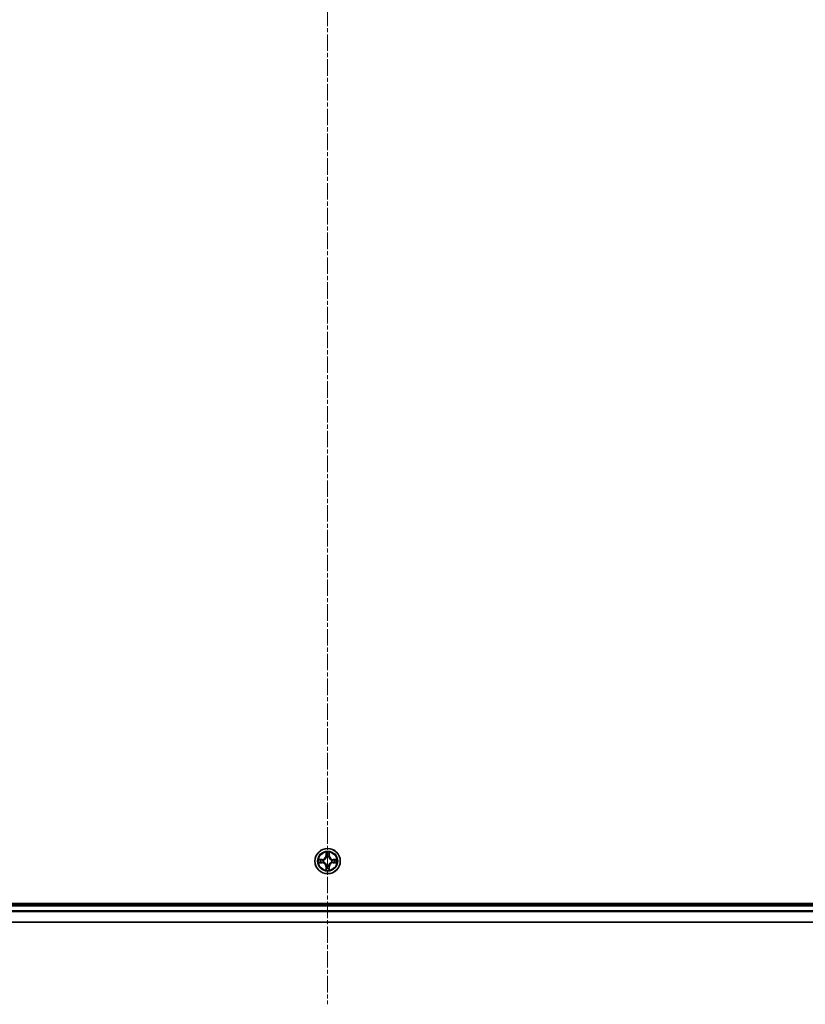
# Model space of a CAD drawing. Units: millimetres. Extents: x 10 to 9313, y 5 to 2113.
# Drawn here: x 2656 to 2836, y 1003 to 1228 of the extents above; entities that cross this region are included whole.
import ezdxf

# ---------------------------------------------------------------- set-up
doc = ezdxf.new("R2010")
doc.units = ezdxf.units.MM
doc.header["$LTSCALE"] = 0.666667
doc.linetypes.add('CHAIN', pattern=[0.3543, 0.2362, -0.0295, 0.0591, -0.0295])
for name, color, linetype, lineweight in [('Centerline (ISO)', 131, 'Continuous', 18), ('Visible (ISO)', 7, 'Continuous', 35), ('Visible Narrow (ISO)', 7, 'Continuous', 25)]:
    doc.layers.add(name, color=color, linetype=linetype, lineweight=lineweight)

msp = doc.modelspace()

# ---------------------------------------------------------------- linework, layer by layer
at = {"layer": 'Centerline (ISO)', "linetype": 'CHAIN', "ltscale": 23.990969}
msp.add_line((2726.68329, 1468.17708), (2726.68329, 1002.67708), dxfattribs=at)
at = {"layer": 'Visible (ISO)'}
for p, q in [((2956.68329, 1025.72708), (2496.68329, 1025.72708)), ((2951.68329, 1025.42708), (2501.68329, 1025.42708)), ((2951.68329, 1021.42708), (2501.68329, 1021.42708))]:
    msp.add_line(p, q, dxfattribs=at)
msp.add_circle((2726.68329, 1035.42708), 2.9, dxfattribs=at)
for start, end in [(102.9365953, 102.9383956), (100.8127167, 100.8132665), (79.1867335, 79.1872833), (77.0616044, 77.0634047), (169.1867335, 169.1872833), (190.8127167, 190.8132665), (167.0616044, 167.0634047), (192.9365953, 192.9383956), (257.0616044, 257.0634047), (259.1867335, 259.1872833), (280.8127167, 280.8132665), (282.9365953, 282.9383956), (12.9365953, 12.9383956), (347.0616044, 347.0634047), (10.8127167, 10.8132665), (349.1867335, 349.1872833)]:
    msp.add_arc((2726.68329, 1035.42708), 1.2295, start, end, dxfattribs=at)
for points, knots in [([(2726.38275, 1037.18579), (2726.38071, 1037.26715), (2726.33473, 1037.35835), (2726.29371, 1037.44793), (2726.29328, 1037.44887), (2726.29284, 1037.4498)], [0, 0, 0, 0, 0.03205597372, 0.03205597372, 0.03239430317, 0.03239430317, 0.03239430317, 0.03239430317]), ([(2726.29284, 1037.4498), (2726.29306, 1037.44877), (2726.29328, 1037.44775), (2726.29545, 1037.43733), (2726.29743, 1037.42792), (2726.29941, 1037.4185)], [-0.032394303167, -0.032394303167, -0.032394303167, -0.032394303167, -0.032055973721, -0.032055973721, -0.028972758337, -0.028972758337, -0.028972758337, -0.028972758337]), ([(2727.07374, 1037.4498), (2727.0733, 1037.44887), (2727.07287, 1037.44793), (2727.07213, 1037.44633), (2727.07183, 1037.44566), (2727.07152, 1037.44499)], [-0.0003383294466, -0.0003383294466, -0.0003383294466, -0.0003383294466, 0, 0, 0.0002415179139, 0.0002415179139, 0.0002415179139, 0.0002415179139]), ([(2727.07265, 1037.44461), (2727.07279, 1037.44531), (2727.07294, 1037.44601), (2727.0733, 1037.44775), (2727.07352, 1037.44877), (2727.07374, 1037.4498)], [-0.0002305990761, -0.0002305990761, -0.0002305990761, -0.0002305990761, 0, 0, 0.0003383294466, 0.0003383294466, 0.0003383294466, 0.0003383294466]), ([(2724.66576, 1035.81644), (2724.66506, 1035.81658), (2724.66436, 1035.81673), (2724.66262, 1035.81709), (2724.6616, 1035.81731), (2724.66057, 1035.81753)], [-0.0002305990761, -0.0002305990761, -0.0002305990761, -0.0002305990761, 0, 0, 0.0003383294466, 0.0003383294466, 0.0003383294466, 0.0003383294466]), ([(2724.66057, 1035.81753), (2724.6615, 1035.81709), (2724.66244, 1035.81666), (2724.66404, 1035.81592), (2724.66471, 1035.81562), (2724.66538, 1035.81531)], [-0.0003383294466, -0.0003383294466, -0.0003383294466, -0.0003383294466, 0, 0, 0.000241517914, 0.000241517914, 0.000241517914, 0.000241517914]), ([(2724.92458, 1035.12654), (2724.84322, 1035.1245), (2724.75202, 1035.07852), (2724.66244, 1035.0375), (2724.6615, 1035.03707), (2724.66057, 1035.03663)], [0, 0, 0, 0, 0.03205597372, 0.03205597372, 0.03239430317, 0.03239430317, 0.03239430317, 0.03239430317]), ([(2724.66057, 1035.03663), (2724.6616, 1035.03685), (2724.66262, 1035.03707), (2724.67304, 1035.03924), (2724.68245, 1035.04122), (2724.69187, 1035.0432)], [-0.032394303167, -0.032394303167, -0.032394303167, -0.032394303167, -0.032055973721, -0.032055973721, -0.028972758337, -0.028972758337, -0.028972758337, -0.028972758337]), ([(2726.98383, 1033.66837), (2726.98587, 1033.58701), (2727.03185, 1033.49581), (2727.07287, 1033.40623), (2727.0733, 1033.40529), (2727.07374, 1033.40436)], [0, 0, 0, 0, 0.03205597372, 0.03205597372, 0.03239430317, 0.03239430317, 0.03239430317, 0.03239430317]), ([(2728.442, 1035.72762), (2728.52336, 1035.72966), (2728.61456, 1035.77564), (2728.70414, 1035.81666), (2728.70508, 1035.81709), (2728.70601, 1035.81753)], [0, 0, 0, 0, 0.03205597372, 0.03205597372, 0.03239430317, 0.03239430317, 0.03239430317, 0.03239430317]), ([(2728.70601, 1035.81753), (2728.70498, 1035.81731), (2728.70396, 1035.81709), (2728.69354, 1035.81492), (2728.68413, 1035.81294), (2728.67471, 1035.81096)], [-0.032394303167, -0.032394303167, -0.032394303167, -0.032394303167, -0.032055973721, -0.032055973721, -0.028972758337, -0.028972758337, -0.028972758337, -0.028972758337]), ([(2728.70082, 1035.03772), (2728.70152, 1035.03758), (2728.70222, 1035.03743), (2728.70396, 1035.03707), (2728.70498, 1035.03685), (2728.70601, 1035.03663)], [-0.0002305990761, -0.0002305990761, -0.0002305990761, -0.0002305990761, 0, 0, 0.0003383294466, 0.0003383294466, 0.0003383294466, 0.0003383294466]), ([(2728.70601, 1035.03663), (2728.70508, 1035.03707), (2728.70414, 1035.0375), (2728.70254, 1035.03824), (2728.70187, 1035.03854), (2728.7012, 1035.03885)], [-0.0003383294466, -0.0003383294466, -0.0003383294466, -0.0003383294466, 0, 0, 0.000241517914, 0.000241517914, 0.000241517914, 0.000241517914]), ([(2726.29393, 1033.40955), (2726.29379, 1033.40885), (2726.29364, 1033.40815), (2726.29328, 1033.40641), (2726.29306, 1033.40539), (2726.29284, 1033.40436)], [-0.0002305990761, -0.0002305990761, -0.0002305990761, -0.0002305990761, 0, 0, 0.0003383294466, 0.0003383294466, 0.0003383294466, 0.0003383294466]), ([(2726.29284, 1033.40436), (2726.29328, 1033.40529), (2726.29371, 1033.40623), (2726.29445, 1033.40783), (2726.29475, 1033.4085), (2726.29506, 1033.40917)], [-0.0003383294466, -0.0003383294466, -0.0003383294466, -0.0003383294466, 0, 0, 0.0002415179139, 0.0002415179139, 0.0002415179139, 0.0002415179139]), ([(2727.07374, 1033.40436), (2727.07352, 1033.40539), (2727.0733, 1033.40641), (2727.07113, 1033.41683), (2727.06915, 1033.42624), (2727.06717, 1033.43566)], [-0.032394303167, -0.032394303167, -0.032394303167, -0.032394303167, -0.032055973721, -0.032055973721, -0.028972758337, -0.028972758337, -0.028972758337, -0.028972758337])]:
    msp.add_open_spline(points, degree=3, knots=knots, dxfattribs=at)
for points in [[(2726.29941, 1037.4185), (2726.31802, 1037.32993), (2726.33668, 1037.24011), (2726.33759, 1037.15947)], [(2724.69187, 1035.0432), (2724.78044, 1035.06181), (2724.87026, 1035.08047), (2724.9509, 1035.08138)], [(2727.06717, 1033.43566), (2727.04856, 1033.52423), (2727.0299, 1033.61405), (2727.02899, 1033.69469)], [(2728.67471, 1035.81096), (2728.58614, 1035.79235), (2728.49632, 1035.77369), (2728.41568, 1035.77278)]]:
    msp.add_open_spline(points, degree=3, dxfattribs=at)
at = {"layer": 'Visible Narrow (ISO)'}
for p, q in [((2726.29284, 1037.4498), (2726.27924, 1036.67028)), ((2726.32904, 1036.66941), (2726.27924, 1036.67028)), ((2726.32904, 1036.66941), (2726.33759, 1037.15947)), ((2726.32904, 1036.66941), (2726.40167, 1036.66814)), ((2726.35303, 1036.97004), (2726.40167, 1036.66814)), ((2726.44219, 1036.34337), (2726.43676, 1036.36399)), ((2726.92982, 1036.36399), (2726.92439, 1036.34337)), ((2726.96491, 1036.66814), (2727.01355, 1036.97004)), ((2727.03754, 1036.66941), (2726.96491, 1036.66814)), ((2727.02899, 1037.15947), (2727.03754, 1036.66941)), ((2727.03754, 1036.66941), (2727.08734, 1036.67028)), ((2727.08734, 1036.67028), (2727.07374, 1037.4498)), ((2725.44009, 1035.83113), (2724.66057, 1035.81753)), ((2724.66057, 1035.03663), (2725.44009, 1035.02303)), ((2724.9509, 1035.77278), (2725.44096, 1035.78133)), ((2725.44096, 1035.07283), (2724.9509, 1035.08138)), ((2725.44223, 1035.7087), (2725.14033, 1035.75734)), ((2725.14033, 1035.09682), (2725.44223, 1035.14546)), ((2725.44096, 1035.78133), (2725.44009, 1035.83113)), ((2725.44096, 1035.07283), (2725.44009, 1035.02303)), ((2725.44096, 1035.78133), (2725.44223, 1035.7087)), ((2725.44096, 1035.07283), (2725.44223, 1035.14546)), ((2725.74638, 1035.67361), (2725.767, 1035.66818)), ((2725.767, 1035.18598), (2725.74638, 1035.18055)), ((2726.32904, 1034.18475), (2726.27924, 1034.18388)), ((2726.27924, 1034.18388), (2726.29284, 1033.40436)), ((2726.32904, 1034.18475), (2726.40167, 1034.18602)), ((2726.33759, 1033.69469), (2726.32904, 1034.18475)), ((2726.40167, 1034.18602), (2726.35303, 1033.88412)), ((2726.43676, 1034.49017), (2726.44219, 1034.51079)), ((2726.92439, 1034.51079), (2726.92982, 1034.49017)), ((2727.01355, 1033.88412), (2726.96491, 1034.18602)), ((2727.03754, 1034.18475), (2726.96491, 1034.18602)), ((2727.03754, 1034.18475), (2727.02899, 1033.69469)), ((2727.03754, 1034.18475), (2727.08734, 1034.18388)), ((2727.07374, 1033.40436), (2727.08734, 1034.18388)), ((2727.59958, 1035.66818), (2727.6202, 1035.67361)), ((2727.6202, 1035.18055), (2727.59958, 1035.18598)), ((2727.92562, 1035.78133), (2727.92435, 1035.7087)), ((2728.22625, 1035.75734), (2727.92435, 1035.7087)), ((2727.92435, 1035.14546), (2728.22625, 1035.09682)), ((2727.92562, 1035.07283), (2727.92435, 1035.14546)), ((2727.92562, 1035.78133), (2727.92649, 1035.83113)), ((2727.92562, 1035.78133), (2728.41568, 1035.77278)), ((2728.41568, 1035.08138), (2727.92562, 1035.07283)), ((2727.92562, 1035.07283), (2727.92649, 1035.02303)), ((2728.70601, 1035.81753), (2727.92649, 1035.83113)), ((2727.92649, 1035.02303), (2728.70601, 1035.03663)), ((2951.68329, 1025.12708), (2501.68329, 1025.12708)), ((2951.68329, 1024.06759), (2501.68329, 1024.06759)), ((2951.68329, 1023.83713), (2501.68329, 1023.83713)), ((2951.68329, 1021.49661), (2501.68329, 1021.49661))]:
    msp.add_line(p, q, dxfattribs=at)
for radius in [2.86769, 2.30915, 2.14146]:
    msp.add_circle((2726.68329, 1035.42708), radius, dxfattribs=at)
for centre, radius, start, end in [((2725.42518, 1036.68519), 0.85418, 271, 359), ((2725.42518, 1036.68519), 0.90399, 271, 359), ((2726.68329, 1035.42708), 2.06006, 79.0745817, 100.9254183), ((2726.68329, 1035.42708), 1.61218, 79.6924792, 100.3075208), ((2726.68329, 1035.42708), 0.9688, 75.2580441, 104.7419559), ((2726.68329, 1035.42708), 0.94748, 75.2580441, 104.7419559), ((2727.9414, 1036.68519), 0.90399, 181, 269), ((2727.9414, 1036.68519), 0.85418, 181, 269), ((2726.68329, 1035.42708), 2.06006, 169.0745817, 190.9254183), ((2726.68329, 1035.42708), 1.61218, 169.6924792, 190.3075208), ((2725.42518, 1034.16897), 0.85418, 1, 89), ((2725.42518, 1034.16897), 0.90399, 1, 89), ((2726.68329, 1035.42708), 0.9688, 165.2580441, 194.7419559), ((2726.68329, 1035.42708), 0.94748, 165.2580441, 194.7419559), ((2726.68329, 1035.42708), 1.61218, 259.6924792, 280.3075208), ((2726.68329, 1035.42708), 0.9688, 255.2580441, 284.7419559), ((2726.68329, 1035.42708), 0.94748, 255.2580441, 284.7419559), ((2727.9414, 1034.16897), 0.90399, 91, 179), ((2727.9414, 1034.16897), 0.85418, 91, 179), ((2726.68329, 1035.42708), 0.94748, 345.2580441, 14.7419559), ((2726.68329, 1035.42708), 0.9688, 345.2580441, 14.7419559), ((2726.68329, 1035.42708), 1.61218, 349.6924792, 10.3075208), ((2726.68329, 1035.42708), 2.06006, 349.0745817, 10.9254183), ((2726.68329, 1035.42708), 2.06006, 259.0745817, 280.9254183)]:
    msp.add_arc(centre, radius, start, end, dxfattribs=at)
for centre, major_axis, ratio, start_param, end_param in [((2726.3874, 1037.1586), (-0.04996, -0.002), 0.548506655, 4.783578405, 6.178760573), ((2726.37246, 1037.35995), (-0.00194, -0.4402), 0.086733588, 5.18564759, 5.800903467), ((2726.40284, 1036.96917), (-0.04936, -0.00795), 0.895740182, 4.730442692, 6.085865813), ((2726.44816, 1036.32067), (-0.04917, 0.00905), 0.876846415, 5.103283132, 6.100893958), ((2726.44816, 1036.32067), (-0.04772, 0.01491), 0.410701226, 4.964497834, 6.187449516), ((2726.45147, 1036.66727), (-0.04936, -0.00795), 0.895720538, 4.734837657, 6.085883608), ((2726.91511, 1036.66727), (0.04936, -0.00795), 0.895720538, 0.197301699, 1.54834765), ((2726.91842, 1036.32067), (0.04772, 0.01491), 0.410701227, 0.095735791, 1.318687473), ((2726.91842, 1036.32067), (0.04917, 0.00905), 0.876846413, 0.18229136, 1.179902188), ((2726.96374, 1036.96917), (0.04936, -0.00795), 0.895740182, 0.197319494, 1.552742616), ((2726.97918, 1037.1586), (0.04996, -0.002), 0.548506655, 0.104424734, 1.499606902), ((2726.99412, 1037.35995), (-0.00194, 0.4402), 0.086733588, 3.623874494, 4.239130371), ((2724.95177, 1035.72297), (0.002, 0.04996), 0.548506655, 0.104424734, 1.499606902), ((2724.95177, 1035.13119), (0.002, -0.04996), 0.548506655, 4.783578405, 6.178760573), ((2724.75042, 1035.73791), (-0.4402, -0.00194), 0.086733588, 3.623874494, 4.239130371), ((2724.75042, 1035.11625), (-0.4402, 0.00194), 0.086733588, 2.044054937, 2.659310813), ((2725.1412, 1035.70753), (0.00795, 0.04936), 0.895740182, 0.197319494, 1.552742616), ((2725.1412, 1035.14663), (0.00795, -0.04936), 0.895740182, 4.730442692, 6.085865813), ((2725.4431, 1035.6589), (0.00795, 0.04936), 0.895720538, 0.197301699, 1.54834765), ((2725.4431, 1035.19526), (0.00795, -0.04936), 0.895720538, 4.734837657, 6.085883608), ((2725.7897, 1035.66221), (-0.00905, 0.04917), 0.876846413, 0.18229136, 1.179902188), ((2725.7897, 1035.19195), (-0.00905, -0.04917), 0.876846415, 5.103283132, 6.100893958), ((2725.7897, 1035.66221), (-0.01491, 0.04772), 0.410701227, 0.095735791, 1.318687473), ((2725.7897, 1035.19195), (-0.01491, -0.04772), 0.410701226, 4.964497834, 6.187449516), ((2726.37246, 1033.49421), (-0.00194, 0.4402), 0.086733588, 0.48228184, 1.097537717), ((2726.3874, 1033.69556), (-0.04996, 0.002), 0.548506655, 0.104424734, 1.499606902), ((2726.40284, 1033.88499), (-0.04936, 0.00795), 0.895740182, 0.197319494, 1.552742616), ((2726.44816, 1034.53349), (-0.04917, -0.00905), 0.876846413, 0.18229136, 1.179902188), ((2726.44816, 1034.53349), (-0.04772, -0.01491), 0.410701227, 0.095735791, 1.318687473), ((2726.45147, 1034.18689), (-0.04936, 0.00795), 0.895720538, 0.197301699, 1.54834765), ((2726.91511, 1034.18689), (0.04936, 0.00795), 0.895720538, 4.734837657, 6.085883608), ((2726.91842, 1034.53349), (0.04772, -0.01491), 0.410701226, 4.964497834, 6.187449516), ((2726.91842, 1034.53349), (0.04917, -0.00905), 0.876846415, 5.103283132, 6.100893958), ((2726.96374, 1033.88499), (0.04936, 0.00795), 0.895740182, 4.730442692, 6.085865813), ((2726.97918, 1033.69556), (0.04996, 0.002), 0.548506655, 4.783578405, 6.178760573), ((2726.99412, 1033.49421), (-0.00194, -0.4402), 0.086733588, 2.044054937, 2.659310813), ((2727.57688, 1035.66221), (0.00905, 0.04917), 0.876846415, 5.103283132, 6.100893958), ((2727.57688, 1035.66221), (0.01491, 0.04772), 0.410701226, 4.964497834, 6.187449516), ((2727.57688, 1035.19195), (0.01491, -0.04772), 0.410701227, 0.095735791, 1.318687473), ((2727.57688, 1035.19195), (0.00905, -0.04917), 0.876846413, 0.18229136, 1.179902188), ((2727.92348, 1035.6589), (-0.00795, 0.04936), 0.895720538, 4.734837657, 6.085883608), ((2727.92348, 1035.19526), (-0.00795, -0.04936), 0.895720538, 0.197301699, 1.54834765), ((2728.61616, 1035.73791), (-0.4402, 0.00194), 0.086733588, 5.18564759, 5.800903467), ((2728.22538, 1035.70753), (-0.00795, 0.04936), 0.895740182, 4.730442692, 6.085865813), ((2728.22538, 1035.14663), (-0.00795, -0.04936), 0.895740182, 0.197319494, 1.552742616), ((2728.61616, 1035.11625), (-0.4402, -0.00194), 0.086733588, 0.48228184, 1.097537717), ((2728.41481, 1035.72297), (-0.002, 0.04996), 0.548506655, 4.783578405, 6.178760573), ((2728.41481, 1035.13119), (-0.002, -0.04996), 0.548506655, 0.104424734, 1.499606902)]:
    msp.add_ellipse(centre, major_axis=major_axis, ratio=ratio, start_param=start_param, end_param=end_param, dxfattribs=at)
for points, knots in [([(2725.767, 1035.66818), (2725.85103, 1035.69549), (2726.01678, 1035.7725), (2726.22807, 1035.95598), (2726.36804, 1036.15607), (2726.42171, 1036.28035), (2726.44219, 1036.34337)], [-0.1748660129, -0.1748660129, -0.1748660129, -0.1748660129, -0.1459953088, -0.1171246048, -0.0954715768, -0.0738185488, -0.0738185488, -0.0738185488, -0.0738185488]), ([(2726.40124, 1036.33739), (2726.38263, 1036.27744), (2726.33374, 1036.15933), (2726.20655, 1035.97149), (2726.01053, 1035.80389), (2725.85292, 1035.73394), (2725.77298, 1035.70913)], [0.0738185488, 0.0738185488, 0.0738185488, 0.0738185488, 0.0954715768, 0.1171246048, 0.1459953088, 0.1748660129, 0.1748660129, 0.1748660129, 0.1748660129]), ([(2726.92439, 1036.34337), (2726.9517, 1036.25935), (2727.02871, 1036.09359), (2727.21219, 1035.8823), (2727.41228, 1035.74233), (2727.53656, 1035.68866), (2727.59958, 1035.66818)], [-0.1748660129, -0.1748660129, -0.1748660129, -0.1748660129, -0.1459953088, -0.1171246048, -0.0954715768, -0.0738185488, -0.0738185488, -0.0738185488, -0.0738185488]), ([(2727.5936, 1035.70913), (2727.53365, 1035.72774), (2727.41554, 1035.77663), (2727.2277, 1035.90382), (2727.0601, 1036.09984), (2726.99015, 1036.25745), (2726.96534, 1036.33739)], [0.0738185488, 0.0738185488, 0.0738185488, 0.0738185488, 0.0954715768, 0.1171246048, 0.1459953088, 0.1748660129, 0.1748660129, 0.1748660129, 0.1748660129]), ([(2726.44219, 1034.51079), (2726.41488, 1034.59482), (2726.33787, 1034.76057), (2726.15439, 1034.97186), (2725.9543, 1035.11183), (2725.83002, 1035.1655), (2725.767, 1035.18598)], [-0.1748660129, -0.1748660129, -0.1748660129, -0.1748660129, -0.1459953088, -0.1171246048, -0.0954715768, -0.0738185488, -0.0738185488, -0.0738185488, -0.0738185488]), ([(2725.77298, 1035.14503), (2725.83293, 1035.12642), (2725.95104, 1035.07753), (2726.13888, 1034.95034), (2726.30648, 1034.75432), (2726.37643, 1034.59671), (2726.40124, 1034.51677)], [0.0738185488, 0.0738185488, 0.0738185488, 0.0738185488, 0.0954715768, 0.1171246048, 0.1459953088, 0.1748660129, 0.1748660129, 0.1748660129, 0.1748660129]), ([(2727.59958, 1035.18598), (2727.51556, 1035.15867), (2727.3498, 1035.08166), (2727.13851, 1034.89818), (2726.99854, 1034.69809), (2726.94487, 1034.57381), (2726.92439, 1034.51079)], [-0.1748660129, -0.1748660129, -0.1748660129, -0.1748660129, -0.1459953088, -0.1171246048, -0.0954715768, -0.0738185488, -0.0738185488, -0.0738185488, -0.0738185488]), ([(2726.96534, 1034.51677), (2726.98395, 1034.57672), (2727.03284, 1034.69483), (2727.16003, 1034.88267), (2727.35605, 1035.05027), (2727.51366, 1035.12022), (2727.5936, 1035.14503)], [0.0738185488, 0.0738185488, 0.0738185488, 0.0738185488, 0.0954715768, 0.1171246048, 0.1459953088, 0.1748660129, 0.1748660129, 0.1748660129, 0.1748660129])]:
    msp.add_open_spline(points, degree=3, knots=knots, dxfattribs=at)
for points in [[(2726.39482, 1037.01324), (2726.38871, 1037.0518), (2726.38459, 1037.11222), (2726.38275, 1037.18579)], [(2726.44325, 1036.7113), (2726.42712, 1036.81195), (2726.41098, 1036.9126), (2726.39482, 1037.01324)], [(2726.40167, 1036.66814), (2726.41979, 1036.56167), (2726.42156, 1036.45267), (2726.40124, 1036.33739)], [(2726.43676, 1036.36399), (2726.46139, 1036.48513), (2726.46117, 1036.5994), (2726.44325, 1036.7113)], [(2726.92334, 1036.7113), (2726.90541, 1036.5994), (2726.90519, 1036.48513), (2726.92982, 1036.36399)], [(2726.97176, 1037.01324), (2726.9556, 1036.9126), (2726.93946, 1036.81195), (2726.92334, 1036.7113)], [(2726.96534, 1036.33739), (2726.94502, 1036.45267), (2726.94679, 1036.56167), (2726.96491, 1036.66814)], [(2726.98383, 1037.18579), (2726.98199, 1037.11222), (2726.97787, 1037.0518), (2726.97176, 1037.01324)], [(2727.07152, 1037.44499), (2727.03116, 1037.35698), (2726.98585, 1037.26654), (2726.98383, 1037.18579)], [(2727.02899, 1037.15947), (2727.02999, 1037.24805), (2727.05241, 1037.34771), (2727.07265, 1037.44461)], [(2724.66538, 1035.81531), (2724.7534, 1035.77495), (2724.84383, 1035.72964), (2724.92458, 1035.72762)], [(2724.9509, 1035.77278), (2724.86232, 1035.77378), (2724.76266, 1035.7962), (2724.66576, 1035.81644)], [(2724.92458, 1035.72762), (2724.99815, 1035.72578), (2725.05857, 1035.72166), (2725.09713, 1035.71555)], [(2725.09713, 1035.13861), (2725.05857, 1035.1325), (2724.99815, 1035.12838), (2724.92458, 1035.12654)], [(2725.09713, 1035.71555), (2725.19777, 1035.69939), (2725.29842, 1035.68325), (2725.39907, 1035.66713)], [(2725.39907, 1035.18704), (2725.29842, 1035.17091), (2725.19777, 1035.15477), (2725.09713, 1035.13861)], [(2725.39907, 1035.66713), (2725.51097, 1035.6492), (2725.62524, 1035.64898), (2725.74638, 1035.67361)], [(2725.74638, 1035.18055), (2725.62524, 1035.20518), (2725.51097, 1035.20496), (2725.39907, 1035.18704)], [(2725.77298, 1035.70913), (2725.6577, 1035.68881), (2725.5487, 1035.69058), (2725.44223, 1035.7087)], [(2725.44223, 1035.14546), (2725.5487, 1035.16358), (2725.6577, 1035.16535), (2725.77298, 1035.14503)], [(2726.33759, 1033.69469), (2726.33659, 1033.60611), (2726.31417, 1033.50645), (2726.29393, 1033.40955)], [(2726.29506, 1033.40917), (2726.33542, 1033.49719), (2726.38073, 1033.58762), (2726.38275, 1033.66837)], [(2726.38275, 1033.66837), (2726.38459, 1033.74194), (2726.38871, 1033.80236), (2726.39482, 1033.84092)], [(2726.39482, 1033.84092), (2726.41098, 1033.94156), (2726.42712, 1034.04221), (2726.44325, 1034.14286)], [(2726.40124, 1034.51677), (2726.42156, 1034.40149), (2726.41979, 1034.29249), (2726.40167, 1034.18602)], [(2726.44325, 1034.14286), (2726.46117, 1034.25476), (2726.46139, 1034.36903), (2726.43676, 1034.49017)], [(2726.92982, 1034.49017), (2726.90519, 1034.36903), (2726.90541, 1034.25476), (2726.92334, 1034.14286)], [(2726.92334, 1034.14286), (2726.93946, 1034.04221), (2726.9556, 1033.94156), (2726.97176, 1033.84092)], [(2726.96491, 1034.18602), (2726.94679, 1034.29249), (2726.94502, 1034.40149), (2726.96534, 1034.51677)], [(2726.97176, 1033.84092), (2726.97787, 1033.80236), (2726.98199, 1033.74194), (2726.98383, 1033.66837)], [(2727.92435, 1035.7087), (2727.81788, 1035.69058), (2727.70888, 1035.68881), (2727.5936, 1035.70913)], [(2727.5936, 1035.14503), (2727.70888, 1035.16535), (2727.81788, 1035.16358), (2727.92435, 1035.14546)], [(2727.6202, 1035.67361), (2727.74134, 1035.64898), (2727.85561, 1035.6492), (2727.96751, 1035.66713)], [(2727.96751, 1035.18704), (2727.85561, 1035.20496), (2727.74134, 1035.20518), (2727.6202, 1035.18055)], [(2727.96751, 1035.66713), (2728.06816, 1035.68325), (2728.16881, 1035.69939), (2728.26945, 1035.71555)], [(2728.26945, 1035.13861), (2728.16881, 1035.15477), (2728.06816, 1035.17091), (2727.96751, 1035.18704)], [(2728.26945, 1035.71555), (2728.30801, 1035.72166), (2728.36843, 1035.72578), (2728.442, 1035.72762)], [(2728.442, 1035.12654), (2728.36843, 1035.12838), (2728.30801, 1035.1325), (2728.26945, 1035.13861)], [(2728.41568, 1035.08138), (2728.50426, 1035.08038), (2728.60392, 1035.05796), (2728.70082, 1035.03772)], [(2728.7012, 1035.03885), (2728.61319, 1035.07921), (2728.52275, 1035.12452), (2728.442, 1035.12654)]]:
    msp.add_open_spline(points, degree=3, dxfattribs=at)

doc.saveas('drawing.dxf')
